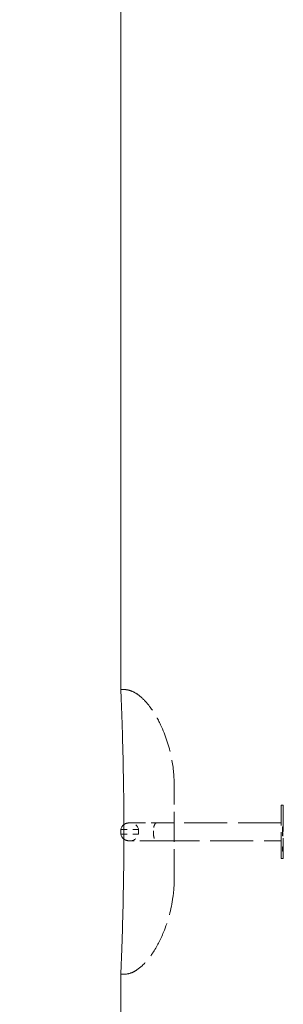
# Model space of a CAD drawing. Units: inches. Extents: x 14 to 194, y 42 to 247.
# Drawn here: x 139 to 143, y 144 to 161 of the extents above; entities that cross this region are included whole.
import ezdxf

# ---------------------------------------------------------------- set-up
doc = ezdxf.new("R2010")
doc.units = ezdxf.units.IN
doc.header["$LTSCALE"] = 24
doc.header["$MEASUREMENT"] = 0
doc.linetypes.add('DASHED', pattern=[0.2067, 0.1654, -0.0413])
for name, color, linetype, lineweight in [('Dimension (ANSI)', 7, 'Continuous', 25), ('Hidden (ANSI)', 7, 'DASHED', 18), ('Visible (ANSI)', 7, 'Continuous', 18)]:
    doc.layers.add(name, color=color, linetype=linetype, lineweight=lineweight)
doc.styles.add('Note Text (ANSI)', font='arial.ttf')
doc.dimstyles.new('Default (ANSI)', dxfattribs={"dimscale": 24, "dimtxt": 0.08, "dimasz": 0.098425, "dimexe": 0.125, "dimexo": 0.0625, "dimgap": 0.031496, "dimtad": 0, "dimtih": 1, "dimtoh": 1, "dimrnd": 1e-08, "dimzin": 3, "dimdsep": 46, "dimlunit": 4, "dimtxsty": 'Note Text (ANSI)', "dimcen": 0.09, "dimdle": 0.393701, "dimclrd": 8, "dimclre": 8, "dimclrt": 8, "dimadec": 0, "dimazin": 1, "dimtfac": 1.25, "dimtofl": 0, "dimtmove": 0, "dimatfit": 3, "dimfxl": 1, "dimfrac": 1, "dimtolj": 1, "dimtzin": 4, "dimlwd": -1, "dimlwe": -1, "dimarcsym": 0})

# ---------------------------------------------------------------- blocks, each defined once
blk = doc.blocks.new('*D11')
at = {"layer": 'Defpoints', "color": 0, "transparency": 16777216}
for p in [(124.99, 169.056), (142.651, 169.056), (140.932, 109.056)]:
    blk.add_point(p, dxfattribs=at)
at = {"layer": 'Dimension (ANSI)', "color": 8, "transparency": 16777216}
for p, q in [((141.151, 169.056), (121.99, 169.056)), ((124.99, 166.694), (124.99, 140.792)), ((124.99, 111.418), (124.99, 137.32)), ((139.432, 109.056), (121.99, 109.056))]:
    blk.add_line(p, q, dxfattribs=at)
for points in [[(124.596, 166.694), (125.383, 166.694), (124.99, 169.056)], [(124.596, 111.418), (125.383, 111.418), (124.99, 109.056)]]:
    blk.add_solid(points, dxfattribs=at)
at = {"layer": 'Dimension (ANSI)', "color": 8, "transparency": 16777216, "insert": (122.436, 140.036), "char_height": 1.92, "attachment_point": 1, "style": 'Note Text (ANSI)'}
blk.add_mtext('\\A1;8\'-0"', dxfattribs=at)

msp = doc.modelspace()

# ---------------------------------------------------------------- linework, layer by layer
at = {"layer": 'Hidden (ANSI)', "ltscale": 0.00486}
for p, q in [((140.3072, 149.0559), (140.3697, 149.0559)), ((140.3072, 144.0559), (140.3697, 144.0559))]:
    msp.add_line(p, q, dxfattribs=at)
at = {"layer": 'Hidden (ANSI)', "ltscale": 0.132468}
msp.add_line((141.2447, 145.7238), (141.2447, 147.3879), dxfattribs=at)
at = {"layer": 'Hidden (ANSI)', "ltscale": 0.116771}
for p, q in [((143.1197, 146.0877), (143.1197, 147.0252)), ((143.1588, 147.0252), (143.1588, 146.0877))]:
    msp.add_line(p, q, dxfattribs=at)
at = {"layer": 'Hidden (ANSI)', "ltscale": 0.003}
for p, q in [((143.1588, 147.0252), (143.1197, 147.0252)), ((143.1588, 146.0877), (143.1197, 146.0877))]:
    msp.add_line(p, q, dxfattribs=at)
at = {"layer": 'Hidden (ANSI)', "ltscale": 0.074093}
for p, q in [((140.447, 146.7127), (140.9349, 146.7127)), ((140.9349, 146.4002), (140.447, 146.4002))]:
    msp.add_line(p, q, dxfattribs=at)
at = {"layer": 'Hidden (ANSI)', "ltscale": 0.190148}
for p, q in [((143.1197, 146.7127), (140.9349, 146.7127)), ((140.9349, 146.4002), (143.1197, 146.4002))]:
    msp.add_line(p, q, dxfattribs=at)
at = {"layer": 'Hidden (ANSI)', "ltscale": 0.024409}
for p, q in [((140.6179, 146.5955), (140.3091, 146.5955)), ((140.6179, 146.5174), (140.3091, 146.5174))]:
    msp.add_line(p, q, dxfattribs=at)
at = {"layer": 'Hidden (ANSI)', "ltscale": 0.002512}
msp.add_line((140.8789, 146.54), (140.8789, 146.5729), dxfattribs=at)
at = {"layer": 'Hidden (ANSI)', "ltscale": 0.00114}
for p, q in [((143.1588, 146.6451), (143.1432, 146.6451)), ((143.1588, 146.6424), (143.1432, 146.6424)), ((143.1588, 146.641), (143.1432, 146.641)), ((143.1588, 146.6354), (143.1432, 146.6354)), ((143.1588, 146.6322), (143.1432, 146.6322)), ((143.1588, 146.6278), (143.1432, 146.6278)), ((143.1588, 146.6252), (143.1432, 146.6252)), ((143.1588, 146.6208), (143.1432, 146.6208)), ((143.1588, 146.6115), (143.1432, 146.6115)), ((143.1588, 146.6081), (143.1432, 146.6081)), ((143.1588, 146.5679), (143.1432, 146.5679)), ((143.1588, 146.5504), (143.1432, 146.5504)), ((143.1588, 146.5265), (143.1432, 146.5265)), ((143.1588, 146.5227), (143.1432, 146.5227)), ((143.1588, 146.5197), (143.1432, 146.5197)), ((143.1588, 146.5116), (143.1432, 146.5116)), ((143.1588, 146.5097), (143.1432, 146.5097)), ((143.1588, 146.507), (143.1432, 146.507)), ((143.1588, 146.5068), (143.1432, 146.5068)), ((143.1588, 146.5045), (143.1432, 146.5045)), ((143.1588, 146.5024), (143.1432, 146.5024)), ((143.1588, 146.5014), (143.1432, 146.5014)), ((143.1588, 146.4924), (143.1432, 146.4924)), ((143.1588, 146.4897), (143.1432, 146.4897)), ((143.1588, 146.4895), (143.1432, 146.4895)), ((143.1588, 146.2928), (143.1432, 146.2928)), ((143.1588, 146.2908), (143.1432, 146.2908)), ((143.1588, 146.2864), (143.1432, 146.2864)), ((143.1588, 146.2842), (143.1432, 146.2842)), ((143.1588, 146.2807), (143.1432, 146.2807)), ((143.1588, 146.2744), (143.1432, 146.2744)), ((143.1588, 146.2543), (143.1432, 146.2543)), ((143.1588, 146.2455), (143.1432, 146.2455)), ((143.1588, 146.2316), (143.1432, 146.2316)), ((143.1588, 146.2261), (143.1432, 146.2261)), ((143.1588, 146.2237), (143.1432, 146.2237)), ((143.1588, 146.2215), (143.1432, 146.2215)), ((143.1588, 146.2151), (143.1432, 146.2151))]:
    msp.add_line(p, q, dxfattribs=at)
at = {"layer": 'Hidden (ANSI)', "ltscale": 0.002142}
msp.add_line((143.1432, 146.6451), (143.1432, 146.641), dxfattribs=at)
at = {"layer": 'Hidden (ANSI)', "ltscale": 0.001728}
msp.add_line((143.1432, 146.641), (143.1432, 146.6322), dxfattribs=at)
at = {"layer": 'Hidden (ANSI)', "ltscale": 0.00181}
msp.add_line((143.1432, 146.6322), (143.1432, 146.6081), dxfattribs=at)
at = {"layer": 'Hidden (ANSI)', "ltscale": 0.003239}
msp.add_line((143.1432, 146.6081), (143.1432, 146.5682), dxfattribs=at)
at = {"layer": 'Hidden (ANSI)'}
for p, q in [((143.1432, 146.5682), (143.1432, 146.5679)), ((143.1432, 146.2544), (143.1432, 146.2543))]:
    msp.add_line(p, q, dxfattribs=at)
at = {"layer": 'Hidden (ANSI)', "ltscale": 0.0051}
msp.add_line((143.1432, 146.5679), (143.1432, 146.5024), dxfattribs=at)
at = {"layer": 'Hidden (ANSI)', "ltscale": 0.001783}
msp.add_line((143.1432, 146.5024), (143.1432, 146.4939), dxfattribs=at)
at = {"layer": 'Hidden (ANSI)', "ltscale": 0.002136}
msp.add_line((143.1432, 146.4939), (143.1432, 146.4895), dxfattribs=at)
at = {"layer": 'Hidden (ANSI)', "ltscale": 0.001021}
msp.add_line((143.1432, 146.2928), (143.1432, 146.2908), dxfattribs=at)
at = {"layer": 'Hidden (ANSI)', "ltscale": 0.00081396}
msp.add_line((143.1432, 146.2908), (143.1432, 146.2864), dxfattribs=at)
at = {"layer": 'Hidden (ANSI)', "ltscale": 0.000855049}
msp.add_line((143.1432, 146.2864), (143.1432, 146.2744), dxfattribs=at)
at = {"layer": 'Hidden (ANSI)', "ltscale": 0.00157}
msp.add_line((143.1432, 146.2744), (143.1432, 146.2544), dxfattribs=at)
at = {"layer": 'Hidden (ANSI)', "ltscale": 0.0025}
msp.add_line((143.1432, 146.2543), (143.1432, 146.2215), dxfattribs=at)
at = {"layer": 'Hidden (ANSI)', "ltscale": 0.000841261}
msp.add_line((143.1432, 146.2215), (143.1432, 146.2172), dxfattribs=at)
at = {"layer": 'Hidden (ANSI)', "ltscale": 0.001018}
msp.add_line((143.1432, 146.2172), (143.1432, 146.2151), dxfattribs=at)
at = {"layer": 'Hidden (ANSI)', "ltscale": 0.007218}
for centre, start, end in [((140.447, 146.5729), 90, 127.79289), ((140.447, 146.54), 232.2085, 270)]:
    msp.add_arc(centre, 0.1398, start, end, dxfattribs=at)
at = {"layer": 'Hidden (ANSI)', "ltscale": 0.015525}
for centre, start, end in [((140.4799, 146.5729), 9.30552, 90), ((140.4799, 146.54), 270, 350.69448)]:
    msp.add_arc(centre, 0.1398, start, end, dxfattribs=at)
at = {"layer": 'Hidden (ANSI)', "ltscale": 0.159599}
msp.add_open_spline([(140.3697, 149.0559), (140.4023, 149.0559), (140.4352, 149.0504), (140.4999, 149.0306), (140.532, 149.0156), (140.6032, 148.9737), (140.6413, 148.9442), (140.7304, 148.8628), (140.7785, 148.8068), (140.8942, 148.6506), (140.955, 148.5442), (141.0913, 148.2555), (141.1533, 148.0645), (141.226, 147.7122), (141.2433, 147.5497), (141.2447, 147.3879)], degree=3, knots=[0, 0, 0, 0, 0.3977231, 0.3977231, 0.8243024, 0.8243024, 1.404795, 1.404795, 2.2961084, 2.2961084, 3.7751509, 3.7751509, 6.188793, 6.188793, 8.1618539, 8.1618539, 8.1618539, 8.1618539], dxfattribs=at)
at = {"layer": 'Hidden (ANSI)', "ltscale": 0.017327}
for points, knots in [([(140.9349, 146.7127), (140.9348, 146.7127), (140.9347, 146.7127), (140.9272, 146.7126), (140.9199, 146.7088), (140.9063, 146.6944), (140.9002, 146.6841), (140.89, 146.6582), (140.8859, 146.6428), (140.8804, 146.6092), (140.8789, 146.5911), (140.8789, 146.5729)], [-0.00290653, -0.00290653, -0.00290653, -0.00290653, 0, 0, 0.22656712, 0.22656712, 0.44850749, 0.44850749, 0.67043207, 0.67043207, 0.89234899, 0.89234899, 0.89234899, 0.89234899]), ([(140.8789, 146.54), (140.8789, 146.5218), (140.8804, 146.5038), (140.8859, 146.4701), (140.89, 146.4548), (140.9002, 146.4289), (140.9063, 146.4185), (140.9199, 146.4041), (140.9272, 146.4003), (140.9347, 146.4002), (140.9348, 146.4002), (140.9349, 146.4002)], [0, 0, 0, 0, 0.22191619, 0.22191619, 0.44384002, 0.44384002, 0.66577966, 0.66577966, 0.89234602, 0.89234602, 0.89525254, 0.89525254, 0.89525254, 0.89525254])]:
    msp.add_open_spline(points, degree=3, knots=knots, dxfattribs=at)
at = {"layer": 'Hidden (ANSI)', "ltscale": 0.00343}
for points, knots in [([(140.6207, 146.5729), (140.6206, 146.5762), (140.6204, 146.5793), (140.6198, 146.5854), (140.6193, 146.5882), (140.6185, 146.5927), (140.6182, 146.5943), (140.6179, 146.5954), (140.6179, 146.5955), (140.6179, 146.5955)], [0.32427449, 0.32427449, 0.32427449, 0.32427449, 0.36903695, 0.36903695, 0.42239411, 0.42239411, 0.48020902, 0.48020902, 0.50551462, 0.50551462, 0.50551462, 0.50551462]), ([(140.6179, 146.5174), (140.6179, 146.5174), (140.618, 146.5177), (140.6183, 146.5195), (140.6188, 146.5216), (140.6197, 146.5273), (140.6202, 146.5308), (140.6206, 146.5365), (140.6207, 146.5382), (140.6207, 146.54)], [0.50551462, 0.50551462, 0.50551462, 0.50551462, 0.5406223, 0.5406223, 0.60333909, 0.60333909, 0.66247651, 0.66247651, 0.68679925, 0.68679925, 0.68679925, 0.68679925])]:
    msp.add_open_spline(points, degree=3, knots=knots, dxfattribs=at)
at = {"layer": 'Hidden (ANSI)', "ltscale": 0.001248}
for points, knots in [([(140.6209, 146.5565), (140.6209, 146.5614), (140.6209, 146.5666), (140.6208, 146.5719), (140.6207, 146.5724), (140.6207, 146.5729)], [0, 0, 0, 0, 0.059815753, 0.059815753, 0.066122178, 0.066122178, 0.066122178, 0.066122178]), ([(140.6207, 146.54), (140.6207, 146.5405), (140.6208, 146.541), (140.6209, 146.5463), (140.6209, 146.5516), (140.6209, 146.5565)], [0.890929615, 0.890929615, 0.890929615, 0.890929615, 0.89723604, 0.89723604, 0.957051793, 0.957051793, 0.957051793, 0.957051793])]:
    msp.add_open_spline(points, degree=3, knots=knots, dxfattribs=at)
at = {"layer": 'Hidden (ANSI)', "ltscale": 0.159601}
msp.add_open_spline([(141.2447, 145.7238), (141.2441, 145.6179), (141.2365, 145.5118), (141.1927, 145.1968), (141.1374, 144.9886), (141.0051, 144.6642), (140.9419, 144.5396), (140.8191, 144.3561), (140.7679, 144.2903), (140.6726, 144.1942), (140.6322, 144.1593), (140.5582, 144.1102), (140.5263, 144.0929), (140.4538, 144.065), (140.4115, 144.0559), (140.3697, 144.0559)], degree=3, knots=[0, 0, 0, 0, 1.2914264, 1.2914264, 3.8775117, 3.8775117, 5.5630775, 5.5630775, 6.5697268, 6.5697268, 7.2138102, 7.2138102, 7.6516404, 7.6516404, 8.1611606, 8.1611606, 8.1611606, 8.1611606], dxfattribs=at)
at = {"layer": 'Visible (ANSI)'}
for p, q in [((140.3072, 168.4309), (140.3072, 149.0559)), ((140.3072, 144.0559), (140.3072, 139.6809))]:
    msp.add_line(p, q, dxfattribs=at)
for centre, start, end in [((140.447, 146.5729), 127.79289, 170.69448), ((140.447, 146.54), 189.30552, 232.2085)]:
    msp.add_arc(centre, 0.1398, start, end, dxfattribs=at)
for points, knots in [([(140.3072, 149.0559), (140.3072, 149.0559), (140.3073, 149.054), (140.3076, 149.0461), (140.3079, 149.0401), (140.3089, 149.0169), (140.3099, 148.9942), (140.3127, 148.927), (140.315, 148.8696), (140.32, 148.7431), (140.3225, 148.6742), (140.3275, 148.5359), (140.3301, 148.4589), (140.3351, 148.2998), (140.3375, 148.2176), (140.3444, 147.9655), (140.3485, 147.79), (140.3583, 147.2557), (140.3615, 146.89), (140.3615, 146.5559), (140.3615, 146.2217), (140.3583, 145.856), (140.3485, 145.3218), (140.3444, 145.1462), (140.3375, 144.8941), (140.3351, 144.812), (140.3301, 144.6529), (140.3275, 144.5759), (140.3225, 144.4376), (140.32, 144.3686), (140.315, 144.2421), (140.3127, 144.1847), (140.3099, 144.1175), (140.3089, 144.0948), (140.3079, 144.0716), (140.3076, 144.0656), (140.3073, 144.0578), (140.3072, 144.0559), (140.3072, 144.0559)], [32.8859194, 32.8859194, 32.8859194, 32.8859194, 33.1398045, 33.1398045, 33.3936896, 33.3936896, 33.9014598, 33.9014598, 34.8003667, 34.8003667, 35.6992735, 35.6992735, 36.7178509, 36.7178509, 37.7364283, 37.7364283, 39.773583, 39.773583, 43.8478926, 43.8478926, 43.8478926, 47.9222021, 47.9222021, 49.9593569, 49.9593569, 50.9779343, 50.9779343, 51.9965117, 51.9965117, 52.8954185, 52.8954185, 53.7943253, 53.7943253, 54.3020955, 54.3020955, 54.5559806, 54.5559806, 54.8098657, 54.8098657, 54.8098657, 54.8098657]), ([(140.3091, 146.5955), (140.3091, 146.5955), (140.309, 146.5948), (140.3086, 146.5918), (140.3084, 146.5897), (140.3081, 146.5853), (140.308, 146.5835), (140.3079, 146.5789), (140.3078, 146.576), (140.3079, 146.5729)], [0.82646157, 0.82646157, 0.82646157, 0.82646157, 0.88101312, 0.88101312, 0.93406237, 0.93406237, 0.96605724, 0.96605724, 1.00727076, 1.00727076, 1.00727076, 1.00727076]), ([(140.3079, 146.5729), (140.3079, 146.5724), (140.3079, 146.5719), (140.308, 146.5666), (140.308, 146.5614), (140.308, 146.5565)], [0.890787152, 0.890787152, 0.890787152, 0.890787152, 0.897096571, 0.897096571, 0.956903013, 0.956903013, 0.956903013, 0.956903013]), ([(140.308, 146.5565), (140.308, 146.5516), (140.308, 146.5463), (140.3079, 146.541), (140.3079, 146.5405), (140.3079, 146.54)], [0, 0, 0, 0, 0.059806441, 0.059806441, 0.066115861, 0.066115861, 0.066115861, 0.066115861]), ([(140.3079, 146.54), (140.3079, 146.5393), (140.3079, 146.5387), (140.3079, 146.5344), (140.308, 146.5311), (140.3083, 146.5251), (140.3085, 146.5226), (140.3089, 146.5188), (140.309, 146.5177), (140.3091, 146.5174), (140.3091, 146.5174), (140.3091, 146.5174)], [0.64563828, 0.64563828, 0.64563828, 0.64563828, 0.65477099, 0.65477099, 0.70488317, 0.70488317, 0.75971747, 0.75971747, 0.81846767, 0.81846767, 0.82646157, 0.82646157, 0.82646157, 0.82646157])]:
    msp.add_open_spline(points, degree=3, knots=knots, dxfattribs=at)

# ---------------------------------------------------------------- dimensions: what is measured, and where the dimension line sits
at = {"layer": 'Dimension (ANSI)', "color": 8, "true_color": 0x808080}
dim = msp.add_linear_dim(base=(124.9895, 169.0559), p1=(140.9322, 109.0559), p2=(142.651, 169.0559), angle=90, dimstyle='Default (ANSI)', override={"dimgap": 0.031496, "dimdec": 2, "dimlfac": 1.6, "dimtol": 0, "dimlim": 0, "dimtp": 0, "dimtm": 0, "dimtdec": 2, "dimatfit": 1}, dxfattribs=at)
dim.commit()
dim.dimension.update_dxf_attribs({"geometry": '*D11', "text_midpoint": (124.9895, 139.0559), "dimtype": 160})

doc.saveas('drawing.dxf')
